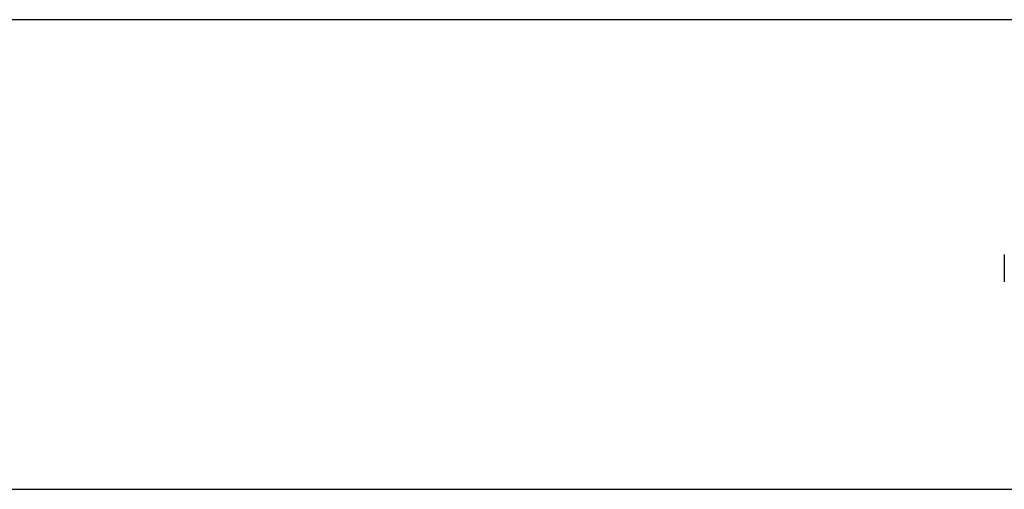
# Model space of a CAD drawing. Extents: x -12918 to 137115, y -46877 to 50150.
# Drawn here: x 8991 to 9033, y 10287 to 10307 of the extents above; entities that cross this region are included whole.
import ezdxf

# ---------------------------------------------------------------- set-up
doc = ezdxf.new("R2010")
doc.units = 0
doc.layers.add('X-2791-F$0$X-ARC-FURN', color=11, linetype='CONTINUOUS')
doc.layers.add('X-XREF', color=7, linetype='CONTINUOUS')

# ---------------------------------------------------------------- blocks, each defined once
blk = doc.blocks.new('X-2791-F')
at = {"layer": 'X-2791-F$0$X-ARC-FURN'}
for p, q in [((9058.196, 10307.004), (8720.84, 10307.004)), ((9058.196, 10307.004), (8720.84, 10307.004)), ((9058.196, 10307.004), (8720.84, 10307.004)), ((9033.206, 10297.004), (9033.206, 10295.845)), ((9033.206, 10297.004), (9033.206, 10295.845)), ((9033.206, 10297.004), (9033.206, 10295.845)), ((9033.206, 10297.004), (9033.206, 10295.845)), ((9033.206, 10297.004), (9033.206, 10295.845)), ((9033.206, 10297.004), (9033.206, 10295.845)), ((9033.206, 10297.004), (9033.206, 10295.845)), ((9033.206, 10297.004), (9033.206, 10295.845)), ((9033.206, 10297.004), (9033.206, 10295.845)), ((9033.206, 10297.004), (9033.206, 10295.845)), ((9033.206, 10297.004), (9033.206, 10295.845)), ((9033.206, 10297.004), (9033.206, 10295.845)), ((9033.206, 10297.004), (9033.206, 10295.845)), ((9033.206, 10297.004), (9033.206, 10295.845)), ((9033.206, 10297.004), (9033.206, 10295.845)), ((9033.206, 10297.004), (9033.206, 10295.845)), ((9033.206, 10297.004), (9033.206, 10295.845)), ((9033.206, 10297.004), (9033.206, 10295.845)), ((8720.84, 10287.004), (9058.196, 10287.004)), ((8720.84, 10287.004), (9058.196, 10287.004)), ((8720.84, 10287.004), (9058.196, 10287.004))]:
    blk.add_line(p, q, dxfattribs=at)

msp = doc.modelspace()

# ---------------------------------------------------------------- block references
at = {"layer": 'X-XREF'}
msp.add_blockref('X-2791-F', (0, 0), dxfattribs=at)

doc.saveas('drawing.dxf')
